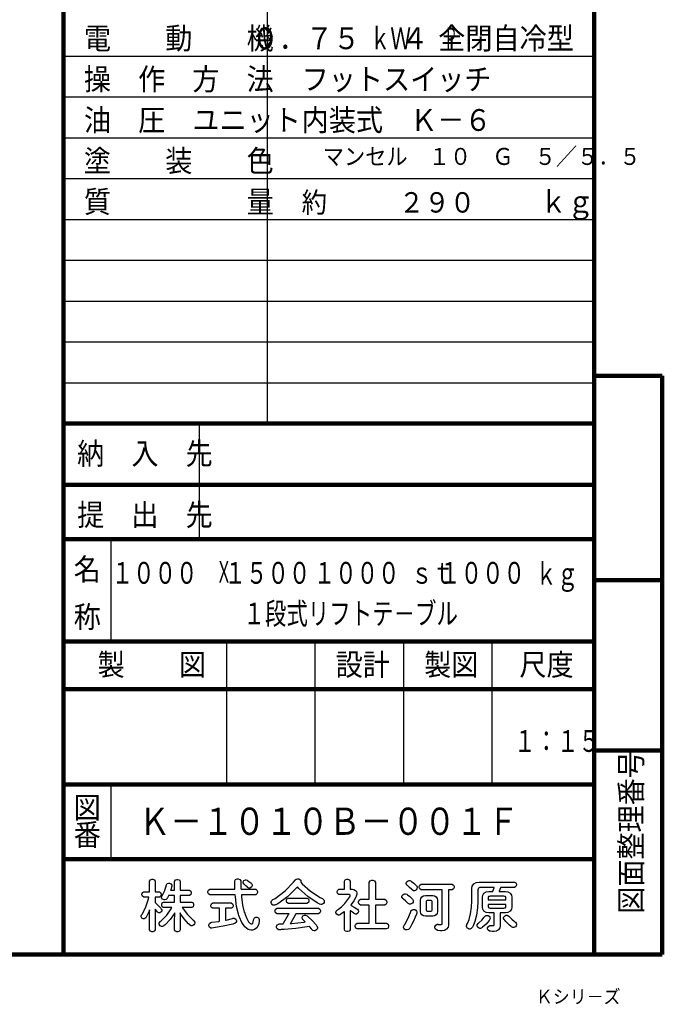
# Model space of a CAD drawing. Units: millimetres. Extents: x 209 to 6124, y 129 to 4337.
# Drawn here: x 4707 to 6124, y 146 to 2316 of the extents above; entities that cross this region are included whole.
import ezdxf

# ---------------------------------------------------------------- set-up
doc = ezdxf.new("R2010")
doc.units = ezdxf.units.MM
doc.header["$LTSCALE"] = 2.564711
doc.layers.add('NoLayerName_001', color=7, linetype='Continuous')
doc.styles.get("Standard").update_dxf_attribs({"font": 'txt', "bigfont": 'extfont2'})

# ---------------------------------------------------------------- blocks, each defined once
blk = doc.blocks.new('JZB_0001')
at = {"layer": 'NoLayerName_001', "color": 7, "linetype": 'Continuous', "lineweight": 25}
for p, q in [((1.22, 7.44), (1.35, 7.62)), ((1.22, 7.38), (1.22, 7.44)), ((1.22, 5.87), (1.22, 7.38)), ((1.35, 7.62), (1.57, 7.7)), ((1.57, 7.7), (1.64, 7.7)), ((1.64, 7.7), (1.71, 7.7)), ((1.71, 7.7), (1.93, 7.62)), ((1.93, 7.62), (2.06, 7.44)), ((2.06, 7.44), (2.06, 7.38)), ((2.06, 7.38), (2.06, 5.87)), ((4.9, 7.4), (5.03, 7.6)), ((4.9, 7.33), (4.9, 7.4)), ((4.9, 6.1), (4.9, 7.33)), ((5.03, 7.6), (5.25, 7.69)), ((5.25, 7.69), (5.32, 7.69)), ((5.32, 7.69), (5.39, 7.69)), ((5.39, 7.69), (5.61, 7.6)), ((5.61, 7.6), (5.74, 7.4)), ((5.74, 7.4), (5.74, 7.33)), ((5.74, 7.33), (5.74, 6.1)), ((13.74, 7.46), (13.88, 7.68)), ((13.74, 7.39), (13.74, 7.46)), ((13.74, 7.12), (13.74, 7.39)), ((13.88, 7.68), (14.12, 7.77)), ((14.12, 7.77), (14.19, 7.77)), ((14.19, 7.77), (14.27, 7.77)), ((14.27, 7.77), (14.51, 7.68)), ((14.51, 7.68), (14.65, 7.47)), ((14.65, 7.47), (14.65, 7.4)), ((14.65, 7.4), (14.65, 7.11)), ((14.99, 7.31), (15.11, 7.51)), ((14.99, 7.25), (14.99, 7.31)), ((14.99, 7.18), (14.99, 7.25)), ((15.11, 7.51), (15.32, 7.62)), ((15.32, 7.62), (15.39, 7.62)), ((15.39, 7.62), (15.45, 7.62)), ((15.45, 7.62), (15.62, 7.55)), ((15.62, 7.55), (15.64, 7.54)), ((15.64, 7.54), (15.69, 7.5)), ((15.69, 7.5), (16.12, 7.16)), ((21.15, 6), (22.4, 7.3)), ((22.4, 7.3), (22.61, 7.58)), ((22.61, 7.58), (22.64, 7.62)), ((22.64, 7.62), (22.8, 7.74)), ((22.8, 7.74), (22.96, 7.79)), ((22.96, 7.79), (23.01, 7.79)), ((23.01, 7.79), (23.06, 7.79)), ((23.06, 7.79), (23.19, 7.76)), ((23.19, 7.76), (23.33, 7.68)), ((23.33, 7.68), (23.44, 7.55)), ((23.44, 7.55), (23.47, 7.44)), ((23.47, 7.36), (23.45, 7.28)), ((23.45, 7.28), (23.45, 7.26)), ((23.45, 7.26), (23.65, 7.03)), ((23.47, 7.44), (23.47, 7.4)), ((23.47, 7.4), (23.47, 7.36)), ((29.86, 7.43), (29.99, 7.63)), ((29.86, 7.37), (29.86, 7.43)), ((29.86, 6.24), (29.86, 7.37)), ((29.99, 7.63), (30.22, 7.71)), ((30.22, 7.71), (30.3, 7.71)), ((30.3, 7.71), (30.37, 7.71)), ((30.37, 7.71), (30.59, 7.63)), ((30.59, 7.63), (30.72, 7.43)), ((30.72, 7.43), (30.72, 7.37)), ((30.72, 7.37), (30.72, 6.24)), ((33.5, 7.24), (33.64, 7.47)), ((33.5, 7.17), (33.5, 7.24)), ((33.64, 7.47), (33.88, 7.57)), ((33.88, 7.57), (33.96, 7.57)), ((33.96, 7.57), (34.04, 7.57)), ((34.04, 7.57), (34.27, 7.47)), ((34.27, 7.47), (34.42, 7.24)), ((34.42, 7.24), (34.42, 7.17)), ((38.95, 7.15), (38.99, 7.27)), ((38.99, 7.27), (39.08, 7.4)), ((39.08, 7.4), (39.23, 7.49)), ((39.23, 7.49), (39.36, 7.52)), ((39.36, 7.52), (39.4, 7.52)), ((39.4, 7.52), (39.48, 7.52)), ((39.48, 7.52), (39.67, 7.44)), ((39.67, 7.44), (39.69, 7.42)), ((39.69, 7.42), (39.75, 7.38)), ((39.75, 7.38), (40.07, 7.13)), ((48.87, 7.04), (49.25, 7.23)), ((49.25, 7.23), (49.67, 7.3)), ((49.67, 7.3), (49.81, 7.3)), ((49.81, 7.3), (54.79, 7.3)), ((54.79, 7.3), (54.85, 7.3)), ((54.85, 7.3), (55.05, 7.17)), ((0.2, 5.74), (0.37, 5.87)), ((0.37, 5.87), (0.43, 5.87)), ((0.43, 5.87), (1.22, 5.87)), ((2.06, 5.87), (2.62, 5.87)), ((2.62, 5.87), (2.68, 5.87)), ((2.68, 5.87), (2.86, 5.74)), ((3.13, 5.37), (3.42, 5.98)), ((3.42, 5.98), (3.65, 6.69)), ((3.65, 6.69), (3.69, 6.84)), ((3.69, 6.84), (3.71, 6.9)), ((3.71, 6.9), (3.84, 7.07)), ((3.84, 7.07), (4.02, 7.14)), ((4.02, 7.14), (4.08, 7.14)), ((4.08, 7.14), (4.15, 7.14)), ((4.15, 7.14), (4.37, 7.04)), ((4.34, 6.14), (4.33, 6.1)), ((4.33, 6.1), (4.9, 6.1)), ((4.48, 6.59), (4.34, 6.14)), ((4.37, 7.04), (4.51, 6.82)), ((4.49, 6.63), (4.48, 6.59)), ((4.51, 6.72), (4.49, 6.64)), ((4.49, 6.64), (4.49, 6.63)), ((4.51, 6.82), (4.51, 6.75)), ((4.51, 6.75), (4.51, 6.72)), ((5.74, 6.1), (7.05, 6.1)), ((7.05, 6.1), (7.11, 6.1)), ((7.11, 6.1), (7.29, 5.98)), ((7.29, 5.98), (7.37, 5.78)), ((9.82, 5.9), (9.9, 6.11)), ((9.82, 5.83), (9.82, 5.9)), ((9.82, 5.76), (9.82, 5.83)), ((9.9, 6.11), (10.08, 6.24)), ((10.08, 6.24), (10.14, 6.24)), ((10.14, 6.24), (13.77, 6.24)), ((13.76, 6.33), (13.74, 7.12)), ((13.77, 6.24), (13.76, 6.33)), ((14.65, 7.11), (14.67, 6.33)), ((14.67, 6.33), (14.68, 6.24)), ((14.68, 6.24), (16.77, 6.24)), ((15.12, 6.97), (14.99, 7.18)), ((15.15, 6.95), (15.12, 6.97)), ((15.19, 6.92), (15.15, 6.95)), ((15.39, 6.75), (15.19, 6.92)), ((15.58, 6.57), (15.39, 6.75)), ((15.62, 6.53), (15.58, 6.57)), ((15.64, 6.51), (15.62, 6.53)), ((15.83, 6.41), (15.64, 6.51)), ((15.9, 6.41), (15.83, 6.41)), ((15.98, 6.41), (15.9, 6.41)), ((16.19, 6.53), (15.98, 6.41)), ((16.12, 7.16), (16.16, 7.12)), ((16.16, 7.12), (16.19, 7.1)), ((16.19, 7.1), (16.32, 6.88)), ((16.32, 6.73), (16.19, 6.53)), ((16.32, 6.88), (16.32, 6.8)), ((16.32, 6.8), (16.32, 6.73)), ((16.77, 6.24), (16.83, 6.24)), ((16.83, 6.24), (17.02, 6.11)), ((17.02, 6.11), (17.11, 5.9)), ((17.11, 5.9), (17.11, 5.83)), ((17.11, 5.83), (17.11, 5.76)), ((19.68, 4.9), (21.15, 6)), ((22.75, 6.35), (21.48, 5.14)), ((22.96, 6.61), (22.75, 6.35)), ((23.18, 6.35), (22.96, 6.61)), ((24.47, 5.18), (23.18, 6.35)), ((23.65, 7.03), (24.89, 5.94)), ((24.89, 5.94), (26.3, 5.04)), ((28.81, 5.92), (28.89, 6.11)), ((28.81, 5.85), (28.81, 5.92)), ((28.81, 5.78), (28.81, 5.85)), ((28.89, 6.11), (29.06, 6.24)), ((29.06, 6.24), (29.12, 6.24)), ((29.12, 6.24), (29.86, 6.24)), ((30.72, 6.24), (30.96, 6.24)), ((30.96, 6.24), (31.04, 6.24)), ((31.04, 6.24), (31.27, 6.2)), ((31.27, 6.2), (31.5, 6.08)), ((31.5, 6.08), (31.65, 5.9)), ((31.65, 5.9), (31.69, 5.71)), ((33.5, 4.76), (33.5, 7.17)), ((34.42, 7.17), (34.42, 4.76)), ((38.95, 7.12), (38.95, 7.15)), ((38.95, 7.04), (38.95, 7.12)), ((39.09, 6.83), (38.95, 7.04)), ((39.12, 6.8), (39.09, 6.83)), ((39.17, 6.76), (39.12, 6.8)), ((39.44, 6.52), (39.17, 6.76)), ((39.74, 6.24), (39.44, 6.52)), ((39.8, 6.18), (39.74, 6.24)), ((39.83, 6.15), (39.8, 6.18)), ((40.04, 6.02), (39.83, 6.15)), ((40.12, 6.02), (40.04, 6.02)), ((40.07, 7.13), (40.36, 6.85)), ((40.16, 6.02), (40.12, 6.02)), ((40.29, 6.06), (40.16, 6.02)), ((40.43, 6.15), (40.29, 6.06)), ((40.36, 6.85), (40.42, 6.8)), ((40.42, 6.8), (40.44, 6.77)), ((40.53, 6.29), (40.43, 6.15)), ((40.44, 6.77), (40.56, 6.54)), ((40.56, 6.42), (40.53, 6.29)), ((40.56, 6.54), (40.56, 6.46)), ((40.56, 6.46), (40.56, 6.42)), ((40.85, 6.65), (40.94, 6.86)), ((40.85, 6.58), (40.85, 6.65)), ((40.85, 6.51), (40.85, 6.58)), ((40.94, 6.3), (40.85, 6.51)), ((40.94, 6.86), (41.14, 6.99)), ((41.14, 6.17), (40.94, 6.3)), ((41.14, 6.99), (41.21, 6.99)), ((41.21, 6.17), (41.14, 6.17)), ((41.21, 6.99), (45.63, 6.99)), ((44.25, 6.17), (41.21, 6.17)), ((44.25, 1.27), (44.25, 6.17)), ((45.16, 6.17), (45.16, 1.09)), ((45.63, 6.17), (45.16, 6.17)), ((45.63, 6.99), (45.7, 6.99)), ((45.7, 6.17), (45.63, 6.17)), ((45.7, 6.99), (45.9, 6.86)), ((45.9, 6.3), (45.7, 6.17)), ((45.9, 6.86), (45.99, 6.65)), ((45.99, 6.51), (45.9, 6.3)), ((45.99, 6.65), (45.99, 6.58)), ((45.99, 6.58), (45.99, 6.51)), ((48.59, 6.37), (48.65, 6.71)), ((48.59, 6.26), (48.59, 6.37)), ((48.59, 4.79), (48.59, 6.26)), ((48.65, 6.71), (48.87, 7.04)), ((49.51, 6.28), (49.49, 6.14)), ((49.49, 6.14), (49.49, 6.1)), ((49.49, 6.1), (49.49, 4.76)), ((49.59, 6.41), (49.51, 6.28)), ((49.75, 6.48), (49.59, 6.41)), ((49.92, 6.5), (49.75, 6.48)), ((49.99, 6.5), (49.92, 6.5)), ((51.89, 6.5), (49.99, 6.5)), ((50.37, 5.67), (50.7, 5.84)), ((50.7, 5.84), (51.08, 5.89)), ((51.08, 5.89), (51.21, 5.89)), ((51.21, 5.89), (51.67, 5.89)), ((51.67, 5.89), (51.69, 5.94)), ((51.69, 5.94), (51.88, 6.45)), ((51.88, 6.45), (51.89, 6.5)), ((52.63, 5.94), (52.61, 5.89)), ((52.61, 5.89), (53.39, 5.89)), ((52.82, 6.45), (52.63, 5.94)), ((52.83, 6.5), (52.82, 6.45)), ((54.79, 6.5), (52.83, 6.5)), ((53.39, 5.89), (53.52, 5.89)), ((53.52, 5.89), (53.9, 5.84)), ((53.9, 5.84), (54.23, 5.67)), ((54.85, 6.5), (54.79, 6.5)), ((55.05, 6.62), (54.85, 6.5)), ((55.05, 7.17), (55.14, 6.97)), ((55.14, 6.83), (55.05, 6.62)), ((55.14, 6.97), (55.14, 6.9)), ((55.14, 6.9), (55.14, 6.83)), ((0.12, 5.54), (0.2, 5.74)), ((0.12, 5.47), (0.12, 5.54)), ((0.12, 5.4), (0.12, 5.47)), ((0.2, 5.2), (0.12, 5.4)), ((0.38, 5.08), (0.2, 5.2)), ((0.44, 5.08), (0.38, 5.08)), ((1.14, 5.08), (0.44, 5.08)), ((0.67, 3.65), (1.07, 4.82)), ((1.07, 4.82), (1.14, 5.08)), ((2.62, 5.08), (2.06, 5.08)), ((2.06, 5.08), (2.06, 4.28)), ((2.68, 5.08), (2.62, 5.08)), ((2.86, 5.2), (2.68, 5.08)), ((2.86, 5.74), (2.94, 5.54)), ((2.94, 5.4), (2.86, 5.2)), ((2.94, 5.54), (2.94, 5.47)), ((2.94, 5.47), (2.94, 5.4)), ((3.01, 5.1), (3.06, 5.25)), ((3.01, 5.05), (3.01, 5.1)), ((3.01, 4.98), (3.01, 5.05)), ((3.14, 4.78), (3.01, 4.98)), ((3.06, 5.25), (3.07, 5.27)), ((3.07, 5.27), (3.13, 5.37)), ((3.11, 4.22), (3.29, 4.34)), ((3.36, 4.67), (3.14, 4.78)), ((3.29, 4.34), (3.36, 4.34)), ((3.43, 4.67), (3.36, 4.67)), ((3.36, 4.34), (4.9, 4.34)), ((3.49, 4.67), (3.43, 4.67)), ((3.65, 4.73), (3.49, 4.67)), ((3.81, 4.88), (3.65, 4.73)), ((3.83, 4.93), (3.81, 4.88)), ((3.85, 4.96), (3.83, 4.93)), ((4.01, 5.29), (3.85, 4.96)), ((4.02, 5.32), (4.01, 5.29)), ((4.9, 5.32), (4.02, 5.32)), ((4.9, 4.34), (4.9, 5.32)), ((7.05, 5.32), (5.74, 5.32)), ((5.74, 5.32), (5.74, 4.34)), ((5.74, 4.34), (7.37, 4.34)), ((7.11, 5.32), (7.05, 5.32)), ((7.29, 5.45), (7.11, 5.32)), ((7.37, 5.64), (7.29, 5.45)), ((7.37, 5.78), (7.37, 5.71)), ((7.37, 5.71), (7.37, 5.64)), ((7.37, 4.34), (7.43, 4.34)), ((7.43, 4.34), (7.62, 4.22)), ((9.9, 5.55), (9.82, 5.76)), ((10.08, 5.42), (9.9, 5.55)), ((10.14, 5.42), (10.08, 5.42)), ((13.81, 5.42), (10.14, 5.42)), ((13.84, 5.11), (13.81, 5.42)), ((14.03, 3.72), (13.84, 5.11)), ((16.77, 5.42), (14.72, 5.42)), ((14.72, 5.42), (14.74, 5.14)), ((14.74, 5.14), (14.91, 3.9)), ((16.83, 5.42), (16.77, 5.42)), ((17.02, 5.55), (16.83, 5.42)), ((17.11, 5.76), (17.02, 5.55)), ((19.11, 4.37), (19.17, 4.53)), ((19.11, 4.32), (19.11, 4.37)), ((19.17, 4.53), (19.32, 4.69)), ((19.32, 4.69), (19.37, 4.71)), ((19.37, 4.71), (19.68, 4.9)), ((21.48, 5.14), (20.07, 4.12)), ((21.34, 4.61), (21.43, 4.82)), ((21.34, 4.54), (21.34, 4.61)), ((21.34, 4.47), (21.34, 4.54)), ((21.43, 4.27), (21.34, 4.47)), ((21.43, 4.82), (21.64, 4.94)), ((21.64, 4.94), (21.71, 4.94)), ((21.71, 4.94), (24.3, 4.94)), ((24.3, 4.94), (24.36, 4.94)), ((24.36, 4.94), (24.57, 4.82)), ((25.88, 4.23), (24.47, 5.18)), ((24.57, 4.82), (24.66, 4.61)), ((24.66, 4.47), (24.57, 4.27)), ((24.66, 4.61), (24.66, 4.54)), ((24.66, 4.54), (24.66, 4.47)), ((26.3, 5.04), (26.59, 4.9)), ((26.59, 4.9), (26.65, 4.88)), ((26.65, 4.88), (26.82, 4.7)), ((26.82, 4.7), (26.9, 4.52)), ((26.9, 4.42), (26.87, 4.29)), ((26.9, 4.52), (26.9, 4.46)), ((26.9, 4.46), (26.9, 4.42)), ((28.89, 5.58), (28.81, 5.78)), ((29.06, 5.45), (28.89, 5.58)), ((29.12, 5.45), (29.06, 5.45)), ((30.58, 5.45), (29.12, 5.45)), ((29.95, 4.17), (30.38, 4.73)), ((30.38, 4.73), (30.64, 5.14)), ((30.62, 5.45), (30.58, 5.45)), ((30.73, 5.39), (30.62, 5.45)), ((30.64, 5.14), (30.71, 5.28)), ((30.71, 5.29), (30.73, 5.35)), ((30.71, 5.28), (30.71, 5.29)), ((30.73, 5.37), (30.73, 5.39)), ((30.73, 5.35), (30.73, 5.37)), ((31.25, 4.54), (30.87, 4.01)), ((31.54, 5.08), (31.25, 4.54)), ((31.59, 5.18), (31.54, 5.08)), ((31.61, 5.23), (31.59, 5.18)), ((31.69, 5.53), (31.61, 5.23)), ((31.69, 5.71), (31.69, 5.64)), ((31.69, 5.64), (31.69, 5.53)), ((31.95, 4.41), (32.04, 4.63)), ((31.95, 4.34), (31.95, 4.41)), ((32.04, 4.63), (32.24, 4.76)), ((32.24, 4.76), (32.31, 4.76)), ((32.31, 4.76), (33.5, 4.76)), ((34.42, 4.76), (35.75, 4.76)), ((35.75, 4.76), (35.82, 4.76)), ((35.82, 4.76), (36.02, 4.63)), ((36.02, 4.63), (36.11, 4.41)), ((36.11, 4.41), (36.11, 4.34)), ((38.32, 5.19), (38.35, 5.31)), ((38.32, 5.15), (38.32, 5.19)), ((38.32, 5.08), (38.32, 5.15)), ((38.46, 4.86), (38.32, 5.08)), ((38.35, 5.31), (38.46, 5.44)), ((38.46, 5.44), (38.6, 5.54)), ((38.49, 4.84), (38.46, 4.86)), ((38.54, 4.8), (38.49, 4.84)), ((38.84, 4.54), (38.54, 4.8)), ((38.6, 5.54), (38.73, 5.57)), ((38.73, 5.57), (38.78, 5.57)), ((38.78, 5.57), (38.85, 5.57)), ((39.16, 4.24), (38.84, 4.54)), ((38.85, 5.57), (39.04, 5.5)), ((39.04, 5.5), (39.07, 5.48)), ((39.07, 5.48), (39.13, 5.44)), ((39.13, 5.44), (39.47, 5.18)), ((39.47, 5.18), (39.79, 4.88)), ((39.79, 4.88), (39.84, 4.83)), ((39.84, 4.83), (39.87, 4.8)), ((39.87, 4.8), (39.99, 4.57)), ((39.99, 4.45), (39.95, 4.32)), ((39.99, 4.57), (39.99, 4.49)), ((39.99, 4.49), (39.99, 4.45)), ((41.07, 4.62), (41.12, 4.87)), ((41.07, 4.53), (41.07, 4.62)), ((41.07, 3.04), (41.07, 4.53)), ((41.12, 4.87), (41.26, 5.11)), ((41.26, 5.11), (41.51, 5.25)), ((41.51, 5.25), (41.77, 5.3)), ((41.77, 5.3), (41.86, 5.3)), ((41.86, 5.3), (42.76, 5.3)), ((41.92, 4.53), (41.88, 4.42)), ((41.88, 4.42), (41.88, 4.38)), ((41.88, 4.38), (41.88, 3.2)), ((42.02, 4.57), (41.92, 4.53)), ((42.05, 4.57), (42.02, 4.57)), ((42.57, 4.57), (42.05, 4.57)), ((42.6, 4.57), (42.57, 4.57)), ((42.7, 4.53), (42.6, 4.57)), ((42.74, 4.42), (42.7, 4.53)), ((42.74, 4.38), (42.74, 4.42)), ((42.74, 3.2), (42.74, 4.38)), ((42.76, 5.3), (42.85, 5.3)), ((42.85, 5.3), (43.11, 5.25)), ((43.11, 5.25), (43.35, 5.11)), ((43.35, 5.11), (43.5, 4.87)), ((43.5, 4.87), (43.55, 4.62)), ((43.55, 4.62), (43.55, 4.53)), ((43.55, 4.53), (43.55, 3.04)), ((48.54, 3.61), (48.59, 4.49)), ((48.59, 4.49), (48.59, 4.79)), ((49.49, 4.45), (49.44, 3.51)), ((49.49, 4.76), (49.49, 4.45)), ((50.14, 5.09), (50.2, 5.39)), ((50.14, 4.99), (50.14, 5.09)), ((50.14, 3.69), (50.14, 4.99)), ((50.2, 5.39), (50.37, 5.67)), ((51.01, 5.08), (51, 4.98)), ((51, 4.98), (51, 4.95)), ((51, 4.95), (51, 4.67)), ((51, 4.67), (53.61, 4.67)), ((51.06, 5.15), (51.01, 5.08)), ((51.17, 5.19), (51.06, 5.15)), ((51.3, 5.2), (51.17, 5.19)), ((51.34, 5.2), (51.3, 5.2)), ((53.26, 5.2), (51.34, 5.2)), ((53.3, 5.2), (53.26, 5.2)), ((53.44, 5.19), (53.3, 5.2)), ((53.54, 5.15), (53.44, 5.19)), ((53.59, 5.08), (53.54, 5.15)), ((53.61, 4.98), (53.59, 5.08)), ((53.61, 4.95), (53.61, 4.98)), ((53.61, 4.67), (53.61, 4.95)), ((54.23, 5.67), (54.41, 5.39)), ((54.41, 5.39), (54.46, 5.09)), ((54.46, 5.09), (54.46, 4.99)), ((54.46, 4.99), (54.46, 3.69)), ((0.18, 2.65), (0.67, 3.65)), ((1.2, 3.12), (0.74, 2.16)), ((1.24, 3.22), (1.2, 3.12)), ((1.22, 1.54), (1.24, 3.22)), ((2.06, 4.28), (2.13, 4.22)), ((2.08, 3.3), (2.06, 3.33)), ((2.06, 3.33), (2.06, 0.35)), ((2.34, 2.96), (2.08, 3.3)), ((2.13, 4.22), (2.52, 3.85)), ((2.36, 2.92), (2.34, 2.96)), ((2.38, 2.89), (2.36, 2.92)), ((2.52, 3.85), (2.87, 3.44)), ((2.87, 3.44), (2.93, 3.36)), ((3.02, 3.04), (2.91, 2.85)), ((2.93, 3.36), (2.95, 3.33)), ((2.95, 3.33), (3.02, 3.16)), ((3.02, 3.16), (3.02, 3.1)), ((3.02, 3.1), (3.02, 3.04)), ((3.03, 4.02), (3.11, 4.22)), ((3.03, 3.95), (3.03, 4.02)), ((3.03, 3.88), (3.03, 3.95)), ((3.11, 3.68), (3.03, 3.88)), ((3.29, 3.55), (3.11, 3.68)), ((3.36, 3.55), (3.29, 3.55)), ((4.52, 3.55), (3.36, 3.55)), ((3.75, 2.45), (4.4, 3.36)), ((4.4, 3.36), (4.52, 3.55)), ((6.03, 3.55), (6.15, 3.38)), ((7.37, 3.55), (6.03, 3.55)), ((6.15, 3.38), (6.8, 2.54)), ((7.43, 3.55), (7.37, 3.55)), ((7.62, 3.68), (7.43, 3.55)), ((7.62, 4.22), (7.7, 4.02)), ((7.7, 3.88), (7.62, 3.68)), ((7.7, 4.02), (7.7, 3.95)), ((7.7, 3.95), (7.7, 3.88)), ((10.26, 3.91), (10.34, 4.11)), ((10.26, 3.84), (10.26, 3.91)), ((10.26, 3.77), (10.26, 3.84)), ((10.34, 3.57), (10.26, 3.77)), ((10.34, 4.11), (10.53, 4.24)), ((10.53, 3.45), (10.34, 3.57)), ((10.53, 4.24), (10.59, 4.24)), ((10.59, 3.45), (10.53, 3.45)), ((10.59, 4.24), (13.16, 4.24)), ((11.49, 3.45), (10.59, 3.45)), ((11.49, 1.54), (11.49, 3.45)), ((13.16, 3.45), (12.38, 3.45)), ((12.38, 3.45), (12.38, 1.7)), ((13.16, 4.24), (13.23, 4.24)), ((13.23, 3.45), (13.16, 3.45)), ((13.23, 4.24), (13.42, 4.11)), ((13.42, 3.57), (13.23, 3.45)), ((13.42, 4.11), (13.5, 3.91)), ((13.5, 3.77), (13.42, 3.57)), ((13.5, 3.91), (13.5, 3.84)), ((13.5, 3.84), (13.5, 3.77)), ((14.31, 2.57), (14.03, 3.72)), ((14.91, 3.9), (15.16, 2.88)), ((19.11, 4.28), (19.11, 4.32)), ((19.15, 4.16), (19.11, 4.28)), ((19.24, 4.02), (19.15, 4.16)), ((19.37, 3.92), (19.24, 4.02)), ((19.5, 3.88), (19.37, 3.92)), ((19.54, 3.88), (19.5, 3.88)), ((19.59, 3.88), (19.54, 3.88)), ((19.75, 3.94), (19.59, 3.88)), ((19.67, 3.12), (19.76, 3.33)), ((19.67, 3.05), (19.67, 3.12)), ((19.67, 2.98), (19.67, 3.05)), ((19.76, 2.78), (19.67, 2.98)), ((19.77, 3.95), (19.75, 3.94)), ((19.76, 3.33), (19.97, 3.45)), ((20.07, 4.12), (19.77, 3.95)), ((19.97, 3.45), (20.04, 3.45)), ((20.04, 3.45), (25.98, 3.45)), ((21.64, 4.14), (21.43, 4.27)), ((21.71, 4.14), (21.64, 4.14)), ((24.3, 4.14), (21.71, 4.14)), ((24.36, 4.14), (24.3, 4.14)), ((24.57, 4.27), (24.36, 4.14)), ((26.16, 4.08), (25.88, 4.23)), ((25.98, 3.45), (26.05, 3.45)), ((26.05, 3.45), (26.26, 3.33)), ((26.19, 4.07), (26.16, 4.08)), ((26.38, 4.01), (26.19, 4.07)), ((26.26, 3.33), (26.35, 3.12)), ((26.35, 2.98), (26.26, 2.78)), ((26.35, 3.12), (26.35, 3.05)), ((26.35, 3.05), (26.35, 2.98)), ((26.45, 4.01), (26.38, 4.01)), ((26.5, 4.01), (26.45, 4.01)), ((26.64, 4.04), (26.5, 4.01)), ((26.78, 4.14), (26.64, 4.04)), ((26.87, 4.29), (26.78, 4.14)), ((28.63, 2.89), (28.68, 3.04)), ((28.63, 2.85), (28.63, 2.89)), ((28.68, 3.04), (28.8, 3.18)), ((28.8, 3.18), (28.84, 3.21)), ((28.84, 3.21), (28.99, 3.31)), ((28.99, 3.31), (29.42, 3.65)), ((29.81, 2.92), (29.34, 2.57)), ((29.42, 3.65), (29.95, 4.17)), ((29.86, 2.96), (29.81, 2.92)), ((29.86, 0.36), (29.86, 2.96)), ((30.72, 3.08), (30.72, 0.36)), ((30.77, 3.05), (30.72, 3.08)), ((31.24, 2.73), (30.77, 3.05)), ((30.87, 4.01), (30.79, 3.91)), ((30.79, 3.91), (30.88, 3.87)), ((30.88, 3.87), (31.31, 3.63)), ((31.31, 3.63), (31.68, 3.38)), ((31.68, 3.38), (31.74, 3.33)), ((31.74, 3.33), (31.78, 3.3)), ((31.78, 3.3), (31.89, 3.16)), ((31.94, 2.92), (31.82, 2.71)), ((31.89, 3.16), (31.94, 3.03)), ((31.94, 3.03), (31.94, 2.99)), ((31.94, 2.99), (31.94, 2.92)), ((31.95, 4.26), (31.95, 4.34)), ((32.04, 4.05), (31.95, 4.26)), ((32.24, 3.92), (32.04, 4.05)), ((32.31, 3.92), (32.24, 3.92)), ((33.5, 3.92), (32.31, 3.92)), ((33.5, 1.25), (33.5, 3.92)), ((34.42, 3.92), (34.42, 1.25)), ((35.75, 3.92), (34.42, 3.92)), ((35.82, 3.92), (35.75, 3.92)), ((36.02, 4.05), (35.82, 3.92)), ((36.11, 4.26), (36.02, 4.05)), ((36.11, 4.34), (36.11, 4.26)), ((39.21, 4.19), (39.16, 4.24)), ((39.24, 4.16), (39.21, 4.19)), ((39.45, 4.05), (39.24, 4.16)), ((39.53, 4.05), (39.45, 4.05)), ((39.57, 4.05), (39.53, 4.05)), ((39.7, 4.08), (39.57, 4.05)), ((39.57, 2.82), (39.63, 2.99)), ((39.63, 2.99), (39.65, 3.05)), ((39.65, 3.05), (39.8, 3.22)), ((39.85, 4.18), (39.7, 4.08)), ((39.8, 3.22), (39.98, 3.28)), ((39.95, 4.32), (39.85, 4.18)), ((39.98, 3.28), (40.05, 3.28)), ((40.05, 3.28), (40.09, 3.28)), ((40.09, 3.28), (40.22, 3.25)), ((40.22, 3.25), (40.37, 3.17)), ((40.37, 3.17), (40.48, 3.04)), ((40.48, 3.04), (40.52, 2.91)), ((40.52, 2.91), (40.52, 2.86)), ((41.07, 2.95), (41.07, 3.04)), ((41.12, 2.7), (41.07, 2.95)), ((41.88, 3.2), (41.88, 3.17)), ((41.88, 3.17), (41.91, 3.06)), ((41.91, 3.06), (42.01, 3.01)), ((42.01, 3.01), (42.04, 3.01)), ((42.04, 3.01), (42.57, 3.01)), ((42.57, 3.01), (42.6, 3.01)), ((42.6, 3.01), (42.7, 3.05)), ((42.7, 3.05), (42.74, 3.16)), ((42.74, 3.16), (42.74, 3.2)), ((43.55, 2.95), (43.5, 2.69)), ((43.55, 3.04), (43.55, 2.95)), ((48.41, 2.63), (48.54, 3.61)), ((49.44, 3.51), (49.29, 2.44)), ((50.14, 3.59), (50.14, 3.69)), ((50.2, 3.29), (50.14, 3.59)), ((50.37, 3.01), (50.2, 3.29)), ((50.7, 2.84), (50.37, 3.01)), ((51, 4.01), (51, 3.73)), ((53.61, 4.01), (51, 4.01)), ((51, 3.73), (51, 3.67)), ((51, 3.67), (51.09, 3.51)), ((51.09, 3.51), (51.28, 3.48)), ((51.28, 3.48), (51.34, 3.48)), ((51.34, 3.48), (53.26, 3.48)), ((53.26, 3.48), (53.3, 3.48)), ((53.3, 3.48), (53.44, 3.49)), ((53.44, 3.49), (53.54, 3.53)), ((53.54, 3.53), (53.59, 3.6)), ((53.59, 3.6), (53.61, 3.7)), ((53.61, 3.73), (53.61, 4.01)), ((53.61, 3.7), (53.61, 3.73)), ((54.23, 3.01), (53.9, 2.84)), ((54.41, 3.29), (54.23, 3.01)), ((54.46, 3.59), (54.41, 3.29)), ((54.46, 3.69), (54.46, 3.59)), ((0, 2.31), (0.06, 2.46)), ((0, 2.25), (0, 2.31)), ((0, 2.19), (0, 2.25)), ((0.12, 1.99), (0, 2.19)), ((0.06, 2.46), (0.07, 2.48)), ((0.07, 2.48), (0.18, 2.65)), ((0.31, 1.88), (0.12, 1.99)), ((0.38, 1.88), (0.31, 1.88)), ((0.42, 1.88), (0.38, 1.88)), ((0.55, 1.93), (0.42, 1.88)), ((0.67, 2.04), (0.55, 1.93)), ((0.69, 2.07), (0.67, 2.04)), ((0.74, 2.16), (0.69, 2.07)), ((1.22, 0.35), (1.22, 1.54)), ((2.5, 2.8), (2.38, 2.89)), ((2.62, 2.76), (2.5, 2.8)), ((2.66, 2.76), (2.62, 2.76)), ((2.65, 1.25), (2.8, 1.48)), ((2.72, 2.76), (2.66, 2.76)), ((2.91, 2.85), (2.72, 2.76)), ((2.8, 1.48), (2.83, 1.51)), ((2.83, 1.51), (2.99, 1.64)), ((2.99, 1.64), (3.75, 2.45)), ((4.25, 1.8), (3.54, 1.03)), ((4.83, 2.61), (4.25, 1.8)), ((4.93, 2.77), (4.83, 2.61)), ((4.9, 1.41), (4.93, 2.77)), ((5.8, 2.63), (5.71, 2.78)), ((5.71, 2.78), (5.74, 1.41)), ((6.32, 1.9), (5.8, 2.63)), ((6.94, 1.18), (6.32, 1.9)), ((6.8, 2.54), (7.52, 1.8)), ((7.52, 1.8), (7.67, 1.68)), ((7.67, 1.68), (7.7, 1.65)), ((7.7, 1.65), (7.87, 1.39)), ((10.39, 1.38), (11.39, 1.52)), ((11.39, 1.52), (11.49, 1.54)), ((12.38, 1.7), (12.48, 1.72)), ((12.48, 1.72), (13.4, 1.94)), ((13.4, 1.94), (13.49, 1.97)), ((13.49, 1.97), (13.5, 1.97)), ((13.5, 1.97), (13.58, 1.98)), ((13.58, 1.98), (13.61, 1.98)), ((13.61, 1.98), (13.68, 1.98)), ((13.68, 1.98), (13.9, 1.86)), ((13.9, 1.86), (14, 1.65)), ((14, 1.52), (13.93, 1.36)), ((14, 1.65), (14, 1.58)), ((14, 1.58), (14, 1.52)), ((14.37, 2.38), (14.31, 2.57)), ((14.46, 2.12), (14.37, 2.38)), ((14.78, 1.37), (14.46, 2.12)), ((15.16, 2.88), (15.22, 2.71)), ((15.22, 2.71), (15.29, 2.51)), ((15.29, 2.51), (15.53, 1.93)), ((15.53, 1.93), (15.79, 1.45)), ((16.48, 1.44), (16.52, 1.69)), ((16.52, 1.69), (16.53, 1.77)), ((16.53, 1.77), (16.54, 1.83)), ((16.54, 1.83), (16.67, 2.04)), ((16.67, 2.04), (16.87, 2.12)), ((16.87, 2.12), (16.93, 2.12)), ((16.93, 2.12), (17.01, 2.12)), ((17.01, 2.12), (17.23, 2.02)), ((17.23, 2.02), (17.36, 1.79)), ((17.34, 1.51), (17.23, 1.03)), ((17.36, 1.68), (17.34, 1.51)), ((17.36, 1.79), (17.36, 1.72)), ((17.36, 1.72), (17.36, 1.68)), ((19.97, 2.65), (19.76, 2.78)), ((20.04, 2.65), (19.97, 2.65)), ((21.73, 2.65), (20.04, 2.65)), ((20.94, 1.28), (21.67, 2.52)), ((21.67, 2.52), (21.73, 2.65)), ((22.66, 2.53), (21.98, 1.33)), ((22.73, 2.65), (22.66, 2.53)), ((25.98, 2.65), (22.73, 2.65)), ((23.64, 2.12), (23.77, 2.32)), ((23.64, 2.05), (23.64, 2.12)), ((23.64, 1.98), (23.64, 2.05)), ((23.75, 1.79), (23.64, 1.98)), ((23.78, 1.77), (23.75, 1.79)), ((23.77, 2.32), (24, 2.43)), ((23.81, 1.74), (23.78, 1.77)), ((24.1, 1.46), (23.81, 1.74)), ((24, 2.43), (24.08, 2.43)), ((24.08, 2.43), (24.16, 2.43)), ((24.12, 1.43), (24.1, 1.46)), ((24.16, 2.43), (24.37, 2.33)), ((24.37, 2.33), (24.4, 2.31)), ((24.4, 2.31), (24.52, 2.21)), ((24.52, 2.21), (25.14, 1.63)), ((25.14, 1.63), (25.7, 1.01)), ((26.05, 2.65), (25.98, 2.65)), ((26.26, 2.78), (26.05, 2.65)), ((28.63, 2.78), (28.63, 2.85)), ((28.74, 2.57), (28.63, 2.78)), ((28.95, 2.44), (28.74, 2.57)), ((29.02, 2.44), (28.95, 2.44)), ((29.08, 2.44), (29.02, 2.44)), ((29.27, 2.52), (29.08, 2.44)), ((29.29, 2.53), (29.27, 2.52)), ((29.34, 2.57), (29.29, 2.53)), ((31.28, 2.7), (31.24, 2.73)), ((31.31, 2.68), (31.28, 2.7)), ((31.49, 2.59), (31.31, 2.68)), ((31.55, 2.59), (31.49, 2.59)), ((31.62, 2.59), (31.55, 2.59)), ((31.82, 2.71), (31.62, 2.59)), ((38.75, 1.08), (39.19, 1.91)), ((39.19, 1.91), (39.57, 2.82)), ((40.03, 1.54), (39.75, 0.99)), ((40.28, 2.13), (40.03, 1.54)), ((40.45, 2.57), (40.28, 2.13)), ((40.5, 2.71), (40.45, 2.57)), ((40.52, 2.83), (40.5, 2.73)), ((40.5, 2.73), (40.5, 2.71)), ((40.52, 2.86), (40.52, 2.83)), ((41.26, 2.46), (41.12, 2.7)), ((41.51, 2.32), (41.26, 2.46)), ((41.77, 2.27), (41.51, 2.32)), ((41.86, 2.27), (41.77, 2.27)), ((42.76, 2.27), (41.86, 2.27)), ((42.85, 2.27), (42.76, 2.27)), ((43.1, 2.32), (42.85, 2.27)), ((43.35, 2.46), (43.1, 2.32)), ((43.5, 2.69), (43.35, 2.46)), ((47.96, 1.23), (48.19, 1.8)), ((48.19, 1.8), (48.41, 2.63)), ((49.04, 1.5), (48.78, 0.87)), ((49.29, 2.44), (49.04, 1.5)), ((49.64, 1.31), (50.04, 1.68)), ((50.04, 1.68), (50.42, 2.12)), ((50.42, 2.12), (50.49, 2.22)), ((50.49, 2.22), (50.52, 2.25)), ((50.52, 2.25), (50.66, 2.36)), ((50.66, 2.36), (50.79, 2.4)), ((51.12, 1.64), (50.68, 1.13)), ((51.08, 2.79), (50.7, 2.84)), ((50.79, 2.4), (50.83, 2.4)), ((50.83, 2.4), (50.87, 2.4)), ((50.87, 2.4), (51, 2.37)), ((51, 2.37), (51.14, 2.28)), ((51.21, 2.79), (51.08, 2.79)), ((51.19, 1.74), (51.12, 1.64)), ((51.14, 2.28), (51.24, 2.15)), ((51.21, 1.76), (51.19, 1.74)), ((51.87, 2.79), (51.21, 2.79)), ((51.28, 1.92), (51.21, 1.76)), ((51.24, 2.15), (51.28, 2.02)), ((51.28, 2.02), (51.28, 1.98)), ((51.28, 1.98), (51.28, 1.92)), ((51.87, 1.09), (51.87, 2.79)), ((53.39, 2.79), (52.76, 2.79)), ((52.76, 2.79), (52.76, 0.98)), ((53.27, 2.05), (53.3, 2.17)), ((53.27, 2.02), (53.27, 2.05)), ((53.27, 1.96), (53.27, 2.02)), ((53.35, 1.78), (53.27, 1.96)), ((53.3, 2.17), (53.4, 2.3)), ((53.37, 1.76), (53.35, 1.78)), ((53.42, 1.7), (53.37, 1.76)), ((53.52, 2.79), (53.39, 2.79)), ((53.4, 2.3), (53.54, 2.39)), ((53.58, 1.52), (53.42, 1.7)), ((53.9, 2.84), (53.52, 2.79)), ((53.54, 2.39), (53.66, 2.42)), ((53.84, 1.24), (53.58, 1.52)), ((53.66, 2.42), (53.7, 2.42)), ((53.7, 2.42), (53.79, 2.42)), ((53.79, 2.42), (54.03, 2.27)), ((54.03, 2.27), (54.06, 2.25)), ((54.06, 2.25), (54.11, 2.19)), ((54.11, 2.19), (54.47, 1.83)), ((54.47, 1.83), (54.88, 1.48)), ((54.88, 1.48), (54.95, 1.42)), ((1.22, 0.29), (1.22, 0.35)), ((1.35, 0.09), (1.22, 0.29)), ((1.57, 0), (1.35, 0.09)), ((1.93, 0.09), (1.71, 0)), ((2.06, 0.29), (1.93, 0.09)), ((2.06, 0.35), (2.06, 0.29)), ((2.65, 1.16), (2.65, 1.25)), ((2.65, 1.09), (2.65, 1.16)), ((2.77, 0.88), (2.65, 1.09)), ((2.99, 0.76), (2.77, 0.88)), ((3.06, 0.76), (2.99, 0.76)), ((3.13, 0.76), (3.06, 0.76)), ((3.35, 0.87), (3.13, 0.76)), ((3.38, 0.89), (3.35, 0.87)), ((3.54, 1.03), (3.38, 0.89)), ((4.9, 0.36), (4.9, 1.41)), ((4.9, 0.29), (4.9, 0.36)), ((5.03, 0.09), (4.9, 0.29)), ((5.25, 0), (5.03, 0.09)), ((5.61, 0.09), (5.39, 0)), ((5.74, 0.29), (5.61, 0.09)), ((5.74, 1.41), (5.74, 0.36)), ((5.74, 0.36), (5.74, 0.29)), ((7.08, 1.04), (6.94, 1.18)), ((7.11, 1.01), (7.08, 1.04)), ((7.35, 0.87), (7.11, 1.01)), ((7.44, 0.87), (7.35, 0.87)), ((7.48, 0.87), (7.44, 0.87)), ((7.61, 0.91), (7.48, 0.87)), ((7.74, 1), (7.61, 0.91)), ((7.83, 1.14), (7.74, 1)), ((7.87, 1.26), (7.83, 1.14)), ((7.87, 1.39), (7.87, 1.3)), ((7.87, 1.3), (7.87, 1.26)), ((9.92, 1.02), (10.02, 1.22)), ((9.92, 0.95), (9.92, 1.02)), ((9.92, 0.88), (9.92, 0.95)), ((10.03, 0.66), (9.92, 0.88)), ((10.02, 1.22), (10.24, 1.36)), ((10.26, 0.53), (10.03, 0.66)), ((10.24, 1.36), (10.3, 1.37)), ((10.34, 0.53), (10.26, 0.53)), ((10.3, 1.37), (10.39, 1.38)), ((10.4, 0.53), (10.34, 0.53)), ((10.65, 0.56), (10.4, 0.53)), ((12.07, 0.81), (10.65, 0.56)), ((13.45, 1.13), (12.07, 0.81)), ((13.69, 1.2), (13.45, 1.13)), ((13.75, 1.22), (13.69, 1.2)), ((13.93, 1.36), (13.75, 1.22)), ((15.22, 0.7), (14.78, 1.37)), ((15.7, 0.33), (15.22, 0.7)), ((16.1, 0.22), (15.7, 0.33)), ((15.79, 1.45), (16.02, 1.2)), ((16.02, 1.2), (16.17, 1.14)), ((16.23, 0.22), (16.1, 0.22)), ((16.17, 1.14), (16.22, 1.14)), ((16.22, 1.14), (16.24, 1.14)), ((16.34, 0.22), (16.23, 0.22)), ((16.24, 1.14), (16.32, 1.16)), ((16.32, 1.16), (16.41, 1.25)), ((16.67, 0.31), (16.34, 0.22)), ((16.41, 1.25), (16.48, 1.44)), ((17, 0.57), (16.67, 0.31)), ((17.23, 1.03), (17, 0.57)), ((19.88, 0.79), (19.98, 1)), ((19.88, 0.72), (19.88, 0.79)), ((19.88, 0.64), (19.88, 0.72)), ((19.98, 0.43), (19.88, 0.64)), ((19.98, 1), (20.23, 1.13)), ((20.21, 0.3), (19.98, 0.43)), ((20.29, 0.3), (20.21, 0.3)), ((20.23, 1.13), (20.3, 1.14)), ((20.33, 0.3), (20.29, 0.3)), ((20.3, 1.14), (20.87, 1.16)), ((20.47, 0.3), (20.33, 0.3)), ((20.59, 0.31), (20.47, 0.3)), ((20.63, 0.31), (20.59, 0.31)), ((21.01, 0.33), (20.63, 0.31)), ((20.87, 1.16), (20.94, 1.28)), ((22.72, 0.48), (21.01, 0.33)), ((21.98, 1.33), (21.91, 1.22)), ((21.91, 1.22), (22.1, 1.23)), ((22.1, 1.23), (23.94, 1.41)), ((24.39, 0.7), (22.72, 0.48)), ((23.94, 1.41), (24.12, 1.43)), ((24.74, 0.76), (24.39, 0.7)), ((24.77, 0.73), (24.74, 0.76)), ((25.02, 0.41), (24.77, 0.73)), ((25.05, 0.38), (25.02, 0.41)), ((25.08, 0.34), (25.05, 0.38)), ((25.25, 0.2), (25.08, 0.34)), ((25.42, 0.15), (25.25, 0.2)), ((25.47, 0.15), (25.42, 0.15)), ((25.51, 0.15), (25.47, 0.15)), ((25.64, 0.18), (25.51, 0.15)), ((25.78, 0.26), (25.64, 0.18)), ((25.7, 1.01), (25.79, 0.89)), ((25.88, 0.39), (25.78, 0.26)), ((25.79, 0.89), (25.81, 0.86)), ((25.81, 0.86), (25.92, 0.63)), ((25.92, 0.52), (25.88, 0.39)), ((25.92, 0.63), (25.92, 0.56)), ((25.92, 0.56), (25.92, 0.52)), ((29.86, 0.3), (29.86, 0.36)), ((29.99, 0.1), (29.86, 0.3)), ((30.22, 0.02), (29.99, 0.1)), ((30.3, 0.02), (30.22, 0.02)), ((30.37, 0.02), (30.3, 0.02)), ((30.59, 0.1), (30.37, 0.02)), ((30.72, 0.3), (30.59, 0.1)), ((30.72, 0.36), (30.72, 0.3)), ((31.44, 0.9), (31.53, 1.12)), ((31.44, 0.83), (31.44, 0.9)), ((31.44, 0.76), (31.44, 0.83)), ((31.53, 0.54), (31.44, 0.76)), ((31.53, 1.12), (31.73, 1.25)), ((31.73, 0.41), (31.53, 0.54)), ((31.73, 1.25), (31.8, 1.25)), ((31.8, 0.41), (31.73, 0.41)), ((31.8, 1.25), (33.5, 1.25)), ((36.01, 0.41), (31.8, 0.41)), ((34.42, 1.25), (36.01, 1.25)), ((36.01, 1.25), (36.07, 1.25)), ((36.07, 0.41), (36.01, 0.41)), ((36.07, 1.25), (36.28, 1.12)), ((36.28, 0.54), (36.07, 0.41)), ((36.28, 1.12), (36.37, 0.9)), ((36.37, 0.76), (36.28, 0.54)), ((36.37, 0.9), (36.37, 0.83)), ((36.37, 0.83), (36.37, 0.76)), ((38.57, 0.74), (38.65, 0.92)), ((38.57, 0.67), (38.57, 0.74)), ((38.57, 0.63), (38.57, 0.67)), ((38.61, 0.5), (38.57, 0.63)), ((38.71, 0.37), (38.61, 0.5)), ((38.65, 0.92), (38.66, 0.95)), ((38.66, 0.95), (38.75, 1.08)), ((38.86, 0.29), (38.71, 0.37)), ((38.99, 0.26), (38.86, 0.29)), ((39.03, 0.26), (38.99, 0.26)), ((39.09, 0.26), (39.03, 0.26)), ((39.27, 0.32), (39.09, 0.26)), ((39.44, 0.46), (39.27, 0.32)), ((39.47, 0.51), (39.44, 0.46)), ((39.54, 0.63), (39.47, 0.51)), ((39.75, 0.99), (39.54, 0.63)), ((43.17, 0.72), (43.28, 0.94)), ((43.17, 0.64), (43.17, 0.72)), ((43.17, 0.57), (43.17, 0.64)), ((43.26, 0.36), (43.17, 0.57)), ((43.48, 0.21), (43.26, 0.36)), ((43.28, 0.94), (43.51, 1.09)), ((43.55, 0.2), (43.48, 0.21)), ((43.51, 1.09), (43.58, 1.09)), ((43.6, 0.19), (43.55, 0.2)), ((43.58, 1.09), (43.6, 1.09)), ((43.6, 1.09), (43.66, 1.08)), ((43.98, 0.15), (43.6, 0.19)), ((43.66, 1.08), (43.67, 1.08)), ((43.67, 1.08), (43.69, 1.07)), ((43.69, 1.07), (43.97, 1.04)), ((43.97, 1.04), (44.06, 1.04)), ((44.12, 0.15), (43.98, 0.15)), ((44.06, 1.04), (44.1, 1.04)), ((44.1, 1.04), (44.21, 1.09)), ((44.23, 0.15), (44.12, 0.15)), ((44.21, 1.09), (44.25, 1.22)), ((44.57, 0.2), (44.23, 0.15)), ((44.25, 1.22), (44.25, 1.27)), ((44.89, 0.36), (44.57, 0.2)), ((45.09, 0.65), (44.89, 0.36)), ((45.16, 0.98), (45.09, 0.65)), ((45.16, 1.09), (45.16, 0.98)), ((47.8, 0.87), (47.86, 1.03)), ((47.8, 0.81), (47.8, 0.87)), ((47.8, 0.77), (47.8, 0.81)), ((47.84, 0.64), (47.8, 0.77)), ((47.94, 0.51), (47.84, 0.64)), ((47.86, 1.03), (47.87, 1.05)), ((47.87, 1.05), (47.96, 1.23)), ((48.09, 0.42), (47.94, 0.51)), ((48.21, 0.39), (48.09, 0.42)), ((48.26, 0.39), (48.21, 0.39)), ((48.32, 0.39), (48.26, 0.39)), ((48.49, 0.46), (48.32, 0.39)), ((48.65, 0.62), (48.49, 0.46)), ((48.68, 0.67), (48.65, 0.62)), ((48.78, 0.87), (48.68, 0.67)), ((49.38, 0.99), (49.52, 1.22)), ((49.38, 0.9), (49.38, 0.99)), ((49.38, 0.86), (49.38, 0.9)), ((49.41, 0.74), (49.38, 0.86)), ((49.51, 0.61), (49.41, 0.74)), ((49.65, 0.51), (49.51, 0.61)), ((49.52, 1.22), (49.56, 1.24)), ((49.56, 1.24), (49.64, 1.31)), ((49.78, 0.48), (49.65, 0.51)), ((49.82, 0.48), (49.78, 0.48)), ((49.88, 0.48), (49.82, 0.48)), ((50.06, 0.56), (49.88, 0.48)), ((50.08, 0.58), (50.06, 0.56)), ((50.18, 0.65), (50.08, 0.58)), ((50.68, 1.13), (50.18, 0.65)), ((50.91, 0.56), (51.02, 0.78)), ((50.91, 0.49), (50.91, 0.56)), ((50.91, 0.42), (50.91, 0.49)), ((51, 0.22), (50.91, 0.42)), ((51.21, 0.08), (51, 0.22)), ((51.02, 0.78), (51.25, 0.92)), ((51.28, 0.07), (51.21, 0.08)), ((51.25, 0.92), (51.33, 0.92)), ((51.32, 0.06), (51.28, 0.07)), ((51.65, 0.02), (51.32, 0.06)), ((51.33, 0.92), (51.35, 0.92)), ((51.35, 0.92), (51.4, 0.92)), ((51.4, 0.92), (51.41, 0.91)), ((51.41, 0.91), (51.44, 0.91)), ((51.44, 0.91), (51.62, 0.89)), ((51.62, 0.89), (51.68, 0.89)), ((51.77, 0.02), (51.65, 0.02)), ((51.68, 0.89), (51.72, 0.89)), ((51.72, 0.89), (51.83, 0.93)), ((51.88, 0.02), (51.77, 0.02)), ((51.83, 0.93), (51.87, 1.05)), ((51.87, 1.05), (51.87, 1.09)), ((52.21, 0.08), (51.88, 0.02)), ((52.52, 0.26), (52.21, 0.08)), ((52.7, 0.55), (52.52, 0.26)), ((52.76, 0.87), (52.7, 0.55)), ((52.76, 0.98), (52.76, 0.87)), ((54.13, 0.98), (53.84, 1.24)), ((54.33, 0.8), (54.13, 0.98)), ((54.4, 0.74), (54.33, 0.8)), ((54.42, 0.72), (54.4, 0.74)), ((54.63, 0.62), (54.42, 0.72)), ((54.71, 0.62), (54.63, 0.62)), ((54.75, 0.62), (54.71, 0.62)), ((54.88, 0.65), (54.75, 0.62)), ((55.03, 0.74), (54.88, 0.65)), ((54.95, 1.42), (54.99, 1.39)), ((54.99, 1.39), (55.12, 1.24)), ((55.13, 0.88), (55.03, 0.74)), ((55.12, 1.24), (55.17, 1.09)), ((55.17, 1), (55.13, 0.88)), ((55.17, 1.09), (55.17, 1.04)), ((55.17, 1.04), (55.17, 1)), ((1.64, 0), (1.57, 0)), ((1.71, 0), (1.64, 0)), ((5.32, 0), (5.25, 0)), ((5.39, 0), (5.32, 0))]:
    blk.add_line(p, q, dxfattribs=at)
at = {"layer": 'NoLayerName_001', "color": 4, "linetype": 'Continuous', "lineweight": 25}
for p, q in [((50.34, 5.62), (50.41, 5.69)), ((50.41, 2.99), (50.34, 3.06)), ((47.97, 0.49), (47.91, 0.55)), ((52.52, 0.25), (52.52, 0.26))]:
    blk.add_line(p, q, dxfattribs=at)

msp = doc.modelspace()

# ---------------------------------------------------------------- linework, layer by layer
at = {"layer": 'NoLayerName_001', "color": 3, "linetype": 'Continuous', "lineweight": 100}
for p, q in [((4803.842, 256.062), (4803.842, 4156.062)), ((5973.842, 4156.062), (5973.842, 256.062)), ((6123.842, 1531.062), (5973.842, 1531.062)), ((6123.842, 256.062), (6123.842, 1531.062)), ((4803.842, 1426.062), (5973.842, 1426.062)), ((4803.842, 1291.062), (5973.842, 1291.062)), ((4803.842, 1171.062), (5973.842, 1171.062)), ((5973.842, 1081.062), (6123.842, 1081.062)), ((4803.842, 946.062), (5973.842, 946.062)), ((4803.842, 841.062), (5973.842, 841.062)), ((5973.842, 706.062), (6123.842, 706.062)), ((4803.842, 631.062), (5973.842, 631.062)), ((4803.842, 466.062), (5973.842, 466.062)), ((273.842, 256.062), (6123.842, 256.062))]:
    msp.add_line(p, q, dxfattribs=at)
at = {"layer": 'NoLayerName_001', "color": 4, "linetype": 'Continuous', "lineweight": 25}
for p, q in [((5253.842, 1426.062), (5253.842, 3421.062)), ((4803.842, 2236.062), (5973.842, 2236.062)), ((4803.842, 2146.062), (5973.842, 2146.062)), ((4803.842, 2056.062), (5973.842, 2056.062)), ((4803.842, 1966.062), (5973.842, 1966.062)), ((4803.842, 1876.062), (5973.842, 1876.062)), ((4803.842, 1786.062), (5973.842, 1786.062)), ((4803.842, 1696.062), (5973.842, 1696.062)), ((4803.842, 1606.062), (5973.842, 1606.062)), ((4803.842, 1516.062), (5973.842, 1516.062)), ((5103.842, 1171.062), (5103.842, 1426.062)), ((4908.842, 946.062), (4908.842, 1171.062)), ((5163.842, 631.062), (5163.842, 946.062)), ((5358.842, 631.062), (5358.842, 946.062)), ((5553.842, 631.062), (5553.842, 946.062)), ((5748.842, 631.062), (5748.842, 946.062)), ((4908.842, 466.062), (4908.842, 631.062))]:
    msp.add_line(p, q, dxfattribs=at)

# ---------------------------------------------------------------- block references
at = {"layer": 'NoLayerName_001', "xscale": 15.00015000150001, "yscale": 15.00015000150001, "zscale": 15.00015000150001}
msp.add_blockref('JZB_0001', (4975.067, 306.38), dxfattribs=at)

# ---------------------------------------------------------------- texts
at = {"layer": 'NoLayerName_001', "color": 7, "lineweight": 50, "line_spacing_factor": 0.6}
for s, insert, char_height, width, attachment_point in [('\\A1;\\W0.912871;\\T0.912871;電\u3000\u3000動\u3000\u3000機', (4848.842, 2251.062), 48, 391.07392, 7), ('\\A1;\\W0.912871;\\T0.912871;０．７５', (5457.842, 2251.062), 48, 223.47081, 9), ('\\A1;\\W0.694444;\\T0.750000;ｋＷ', (5478.842, 2251.062), 48, 85, 7), ('\\A1;\\W0.912871;\\T0.912871;全閉自冷型', (5928.842, 2251.062), 48, 279.33851, 9), ('\\A1;\\W0.912871;\\T0.912871;４', (5607.842, 2251.062), 48, 51, 9), ('\\A1;\\W0.434028;\\T0.750000;Ｐ', (5643.842, 2251.062), 48, 31.875, 7), ('\\A1;\\W0.912871;\\T0.912871;操\u3000作\u3000方\u3000法', (4848.842, 2161.062), 48, 391.07392, 7), ('\\A1;\\W0.912871;\\T0.912871;フットスイッチ', (5328.842, 2161.062), 48, 391.07392, 7), ('\\A1;\\W0.912871;\\T0.912871;油\u3000圧\u3000ユニット', (4848.842, 2071.062), 48, 446.94162, 7), ('\\A1;\\W0.912871;\\T0.912871;内装式\u3000Ｋ－６', (5328.842, 2071.062), 48, 391.07392, 7), ('\\A1;\\W0.912871;\\T0.912871;塗\u3000\u3000装\u3000\u3000色', (4848.842, 1981.062), 48, 391.07392, 7), ('\\A1;\\W0.912871;\\T0.912871;\u3000マンセル\u3000１０\u3000Ｇ\u3000５／５．５', (5328.842, 1996.062), 37.5, 698.34625, 7), ('\\A1;\\W0.912871;\\T0.912871;質\u3000\u3000\u3000\u3000\u3000量', (4848.842, 1891.062), 48, 391.07392, 7), ('\\A1;\\W0.912871;\\T0.912871;約', (5328.842, 1891.062), 45, 47.8125, 7), ('\\A1;\\W0.912871;\\T0.912871;２９０', (5711.342, 1891.062), 45, 157.12791, 9), ('\\A1;\\W0.912871;\\T0.912871;ｋｇ', (5853.842, 1891.062), 48, 111.73541, 7), ('\\A1;\\W0.912871;\\T0.912871;納\u3000入\u3000先', (4833.842, 1336.062), 48, 279.33851, 7), ('\\A1;\\W0.912871;\\T0.912871;提\u3000出\u3000先', (4833.842, 1201.062), 48, 279.33851, 7), ('\\A1;\\W0.912871;\\T0.912871;名', (4826.342, 1081.062), 48, 51, 7), ('\\A1;\\W0.721688;\\T0.902110;１０００', (5099.12, 1073.186), 48, 176.66918, 9), ('\\A1;\\W0.721688;\\T0.902110;１５００', (5347.86, 1073.186), 48, 176.66918, 9), ('\\A1;\\W0.721688;\\T0.902110;１０００', (5544.499, 1073.186), 48, 176.66918, 9), ('\\A1;\\W0.721688;\\T0.902110;１０００', (5821.138, 1073.186), 48, 176.66918, 9), ('\\A1;\\W0.912871;\\T0.912871;称', (4826.342, 976.062), 48, 51, 7), ('\\A1;\\W0.721688;\\T0.902110;１段式リフトテ－ブル', (5200.674, 983.562), 48, 441.67296, 7), ('\\A1;\\W0.912871;\\T0.912871;製\u3000\u3000図', (4878.842, 871.062), 48, 223.47081, 7), ('\\A1;\\W0.912871;\\T0.912871;設計', (5403.842, 871.062), 48, 111.73541, 7), ('\\A1;\\W0.912871;\\T0.912871;製図', (5598.842, 871.062), 48, 111.73541, 7), ('\\A1;\\W0.912871;\\T0.912871;尺度', (5808.842, 871.062), 48, 111.73541, 7), ('\\A1;\\W0.721688;\\T0.902110;１：１５', (5797.264, 702.685), 48, 176.66918, 7), ('\\A1;\\W0.912871;\\T0.912871;図', (4826.342, 556.062), 48, 51, 7), ('\\A1;\\W0.853913;\\T1.049093;Ｋ－１０１０Ｂ－００１Ｆ', (4969.371, 519.824), 60, 822.37496, 7), ('\\A1;\\W0.912871;\\T0.912871;番', (4826.342, 496.062), 48, 51, 7)]:
    msp.add_mtext(s, dxfattribs=dict(at, insert=insert, char_height=char_height, width=width, attachment_point=attachment_point))
at = {"layer": 'NoLayerName_001', "color": 4, "lineweight": 25, "attachment_point": 7, "line_spacing_factor": 0.6}
for s, insert, char_height, width in [('\\A1;\\W0.542535;\\T0.750000;Ｘ', (5139.729, 1075.287), 48, 31.875), ('\\A1;\\W0.721688;\\T0.902110;ｓｔ', (5570.066, 1073.186), 48, 88.33459), ('\\A1;\\W0.721688;\\T0.902110;ｋｇ', (5843.975, 1071.296), 48, 88.33459), ('\\A1;\\W0.912871;\\T1.049802;Ｋシリ－ズ', (5845.004, 148.268), 30, 183.28126)]:
    msp.add_mtext(s, dxfattribs=dict(at, insert=insert, char_height=char_height, width=width))
at = {"layer": 'NoLayerName_001', "color": 7, "lineweight": 50, "insert": (6078.842, 286.062), "char_height": 48, "width": 391.07392, "attachment_point": 7, "rotation": 90.000003, "line_spacing_factor": 0.6}
msp.add_mtext('\\A1;\\W0.912871;\\T0.912871;\u3000図面整理番号', dxfattribs=at)

doc.saveas('drawing.dxf')
